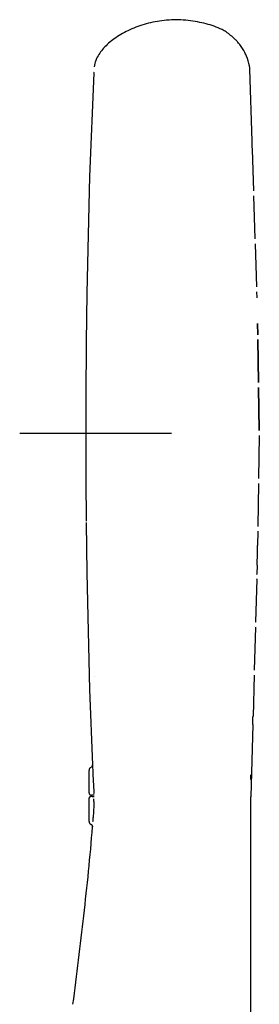
# Model space of a CAD drawing. Units: millimetres. Extents: x 133 to 834, y 118 to 549.
# Drawn here: x 134 to 163, y 334 to 453 of the extents above; entities that cross this region are included whole.
import ezdxf

# ---------------------------------------------------------------- set-up
doc = ezdxf.new("R2010")
doc.units = ezdxf.units.MM
doc.header["$LTSCALE"] = 49.005
doc.linetypes.add('CENTER', pattern=[0.6, 0.375, -0.075, 0.075, -0.075])
for name, color, linetype in [('1P486-00-0W_DXF_CONTINUOUS_LINE', 7, 'CONTINUOUS'), ('1P487-00-0T_DXF_AXIS', 7, 'CONTINUOUS'), ('1P487-00-0T_DXF_CONTINUOUS_LINE', 7, 'CONTINUOUS'), ('1P488-00-0T_DXF_CONTINUOUS_LINE', 7, 'CONTINUOUS')]:
    doc.layers.add(name, color=color, linetype=linetype)

msp = doc.modelspace()

# ---------------------------------------------------------------- linework, layer by layer
at = {"layer": '1P486-00-0W_DXF_CONTINUOUS_LINE', "color": 7, "linetype": 'Continuous'}
for p, q in [((143.392, 373.507), (143.392, 373.508)), ((142.777, 355.998), (142.777, 358.791)), ((142.974, 358.991), (142.974, 358.991)), ((143.174, 358.995), (143.133, 358.994)), ((143.174, 358.995), (143.383, 358.999)), ((143.372, 358.728), (143.372, 358.713)), ((162.374, 237.858), (162.374, 358.954))]:
    msp.add_line(p, q, dxfattribs=at)
for centre, radius, start, end in [((156.075, 446.142), 6.285, 37.84404, 42.25109), ((156.408, 446.393), 5.868, 26.75859, 37.89529), ((156.355, 446.369), 5.926, 22.19919, 26.74012), ((143.22, 350.312), 8.682, 91.33668, 91.52576), ((143.537, 336.874), 22.124, 91.1103, 91.34708), ((143.696, 329.044), 29.955, 90.99959, 91.12484), ((114.684, 358.991), 28.69, 358.82811, 359.44382), ((48.799, 362.3), 94.662, 356.1703, 356.46456), ((143.177, 355.998), 0.4, 180, 246.70494), ((142.9, 355.355), 0.3, 355.84643, 66.69728)]:
    msp.add_arc(centre, radius, start, end, dxfattribs=at)
for points, knots in [([(158.178, 452.127), (157.537, 452.374), (156.124, 452.757), (153.91, 453.045), (151.624, 452.962), (149.458, 452.505), (147.51, 451.758), (145.849, 450.785), (144.543, 449.657), (143.907, 448.771), (143.694, 448.32)], [0, 0, 0, 0, 0.1278958, 0.2708956, 0.413862, 0.5511237, 0.6808218, 0.800401, 0.9072856, 1, 1, 1, 1]), ([(159.374, 451.529), (159.292, 451.584), (158.912, 451.819), (158.503, 452.002), (158.178, 452.127)], [0, 0, 0, 0, 0.2208205, 1, 1, 1, 1]), ([(160.728, 450.368), (160.634, 450.471), (160.22, 450.899), (159.751, 451.272), (159.374, 451.529)], [0, 0, 0, 0, 0.2338172, 1, 1, 1, 1]), ([(143.694, 448.32), (143.655, 448.239), (143.518, 447.922), (143.427, 447.583), (143.395, 447.33)], [0, 0, 0, 0, 0.260063, 1, 1, 1, 1]), ([(162.264, 447.038), (162.244, 447.171), (162.15, 447.705), (161.997, 448.23), (161.842, 448.608)], [0, 0, 0, 0, 0.24737, 1, 1, 1, 1]), ([(142.974, 358.991), (142.974, 358.992), (142.982, 358.989), (142.985, 358.991), (142.988, 358.991)], [0, 0, 0, 0, 0.2524619, 1, 1, 1, 1]), ([(143.133, 358.994), (143.118, 358.994), (143.069, 358.993), (143.021, 358.992), (142.988, 358.991)], [0, 0, 0, 0, 0.3207124, 1, 1, 1, 1]), ([(140.828, 333.858), (141.072, 335.642), (141.516, 339.216), (142.153, 344.58), (142.733, 349.951), (143.069, 353.537), (143.2, 355.333)], [0, 0, 0, 0, 0.2500003, 0.5000013, 0.7500011, 1, 1, 1, 1])]:
    msp.add_open_spline(points, degree=3, knots=knots, dxfattribs=at)
for points in [[(142.804, 358.89), (142.787, 358.86), (142.777, 358.825), (142.777, 358.791)], [(142.804, 358.89), (142.787, 358.86), (142.777, 358.825), (142.777, 358.791)], [(142.974, 358.991), (142.908, 358.99), (142.836, 358.947), (142.804, 358.89)], [(142.875, 358.963), (142.846, 358.945), (142.82, 358.919), (142.804, 358.89)], [(142.974, 358.991), (142.94, 358.99), (142.905, 358.98), (142.875, 358.963)], [(143.368, 358.404), (143.354, 357.757), (143.32, 357.109), (143.28, 356.463)], [(143.019, 355.63), (143.083, 355.603), (143.14, 355.548), (143.171, 355.485)], [(143.019, 355.63), (143.083, 355.603), (143.14, 355.548), (143.171, 355.485)], [(143.171, 355.485), (143.193, 355.439), (143.204, 355.384), (143.2, 355.333)]]:
    msp.add_open_spline(points, degree=3, dxfattribs=at)
at = {"layer": '1P487-00-0T_DXF_AXIS', "color": 7, "linetype": 'CENTER'}
msp.add_line((134.377, 402.998), (154.609, 402.998), dxfattribs=at)
at = {"layer": '1P487-00-0T_DXF_CONTINUOUS_LINE', "color": 7, "linetype": 'Continuous'}
for p, q in [((142.433, 413.549), (142.426, 412.804)), ((142.435, 413.793), (142.433, 413.549)), ((142.436, 413.938), (142.435, 413.793)), ((142.436, 413.984), (142.436, 413.984)), ((142.436, 413.984), (142.436, 413.961)), ((142.436, 413.961), (142.436, 413.938)), ((142.424, 393.325), (142.433, 392.339)), ((142.435, 392.159), (142.435, 392.145)), ((143.188, 362.821), (143.189, 362.811)), ((143.189, 362.811), (143.188, 362.821)), ((143.189, 362.811), (143.202, 362.518)), ((143.202, 362.518), (143.218, 362.182)), ((142.774, 359.454), (142.774, 362.168)), ((143.389, 359.151), (143.071, 359.154))]:
    msp.add_line(p, q, dxfattribs=at)
for points in [[(143.359, 446.563), (142.844, 434.027), (142.516, 419.909), (142.436, 413.984)], [(142.435, 392.144), (142.516, 386.087), (142.844, 371.968), (143.188, 362.821)]]:
    msp.add_lwpolyline(points, dxfattribs=at)
for centre, radius, start, end in [((143.658, 446.547), 0.3, 152.89324, 176.85877), ((1175.179, 402.989), 1032.8, 179.455484, 179.999513), ((1175.101, 403.006), 1032.722, 180.000473, 180.537142), ((143.174, 362.168), 0.4, 114.03298, 180), ((142.888, 362.807), 0.3, 294.03316, 2.64381), ((526.615, 380.437), 383.831, 182.72604, 183.136), ((143.074, 359.454), 0.3, 180, 269.5), ((143.07, 359.451), 0.296, 206.75095, 214.64696), ((143.072, 359.453), 0.298, 229.49398, 234.87406), ((143.071, 359.45), 0.296, 234.88497, 242.7302), ((143.076, 359.461), 0.307, 242.8078, 259.76347), ((143.074, 359.45), 0.296, 259.74333, 269.4423)]:
    msp.add_arc(centre, radius, start, end, dxfattribs=at)
msp.add_open_spline([(142.774, 359.454), (142.774, 359.407), (142.785, 359.36), (142.806, 359.318)], degree=3, dxfattribs=at)
msp.add_open_spline([(143.359, 359.439), (143.36, 359.427), (143.365, 359.384), (143.379, 359.342), (143.394, 359.314)], degree=3, knots=[0, 0, 0, 0, 0.2763671, 1, 1, 1, 1], dxfattribs=at)
at = {"layer": '1P488-00-0T_DXF_CONTINUOUS_LINE', "color": 7, "linetype": 'Continuous'}
for p, q in [((162.536, 438.3), (162.264, 447.038)), ((162.527, 438.092), (162.527, 438.096)), ((162.537, 438.25), (162.536, 438.3)), ((162.538, 438.229), (162.537, 438.25)), ((162.542, 438.108), (162.538, 438.229)), ((162.546, 437.502), (162.546, 437.498)), ((162.565, 437.369), (162.561, 437.479)), ((162.566, 437.339), (162.565, 437.369)), ((162.567, 437.29), (162.566, 437.339)), ((162.723, 432.298), (162.567, 437.29)), ((162.903, 426.498), (162.741, 431.696)), ((163.084, 420.698), (162.922, 425.897)), ((163.125, 419.364), (163.102, 420.098)), ((163.198, 416.253), (163.219, 414.891)), ((163.219, 414.891), (163.198, 416.253)), ((163.228, 414.306), (163.309, 409.098)), ((163.309, 409.098), (163.228, 414.306)), ((163.318, 408.498), (163.399, 403.298)), ((163.399, 403.298), (163.318, 408.498)), ((163.399, 402.698), (163.318, 397.497)), ((163.309, 396.898), (163.228, 391.689)), ((163.219, 391.104), (163.192, 389.367)), ((163.141, 387.006), (163.111, 385.896)), ((163.095, 385.299), (162.952, 380.092)), ((163.095, 385.299), (163.096, 385.339)), ((163.11, 385.856), (163.111, 385.892)), ((163.111, 385.892), (163.111, 385.896)), ((162.936, 379.502), (162.793, 374.288)), ((162.777, 373.704), (162.64, 368.684)), ((162.627, 368.684), (162.627, 368.677)), ((162.613, 367.704), (162.374, 358.954)), ((162.6, 367.706), (162.6, 367.713)), ((162.374, 361.052), (162.374, 361.632))]:
    msp.add_line(p, q, dxfattribs=at)
for centre, radius, start, end in [((-36.784, 392.477), 200, 358.43248, 359.10893), ((165.797, 379.537), 2.936, 179.65936, 179.98211), ((161.434, 380.054), 1.443, 359.96981, 0.48098)]:
    msp.add_arc(centre, radius, start, end, dxfattribs=at)
for points, knots in [([(162.546, 437.498), (162.544, 437.498), (162.547, 437.508), (162.543, 437.52), (162.544, 437.547), (162.541, 437.595), (162.539, 437.672), (162.536, 437.773), (162.532, 437.878), (162.53, 437.985), (162.527, 438.055), (162.527, 438.092)], [0, 0, 0, 0, 0.0086674, 0.0342886, 0.0762856, 0.1329547, 0.2822552, 0.4617502, 0.6470273, 0.8125512, 1, 1, 1, 1]), ([(162.6, 367.713), (162.6, 367.773), (162.603, 367.888), (162.607, 368.062), (162.612, 368.234), (162.616, 368.378), (162.619, 368.484), (162.621, 368.551), (162.624, 368.604), (162.622, 368.648), (162.629, 368.666), (162.624, 368.684), (162.626, 368.684)], [0, 0, 0, 0, 0.1874771, 0.3531047, 0.5383498, 0.717871, 0.7976762, 0.8671547, 0.9237831, 0.9657296, 0.9914132, 1, 1, 1, 1])]:
    msp.add_open_spline(points, degree=3, knots=knots, dxfattribs=at)

doc.saveas('drawing.dxf')
